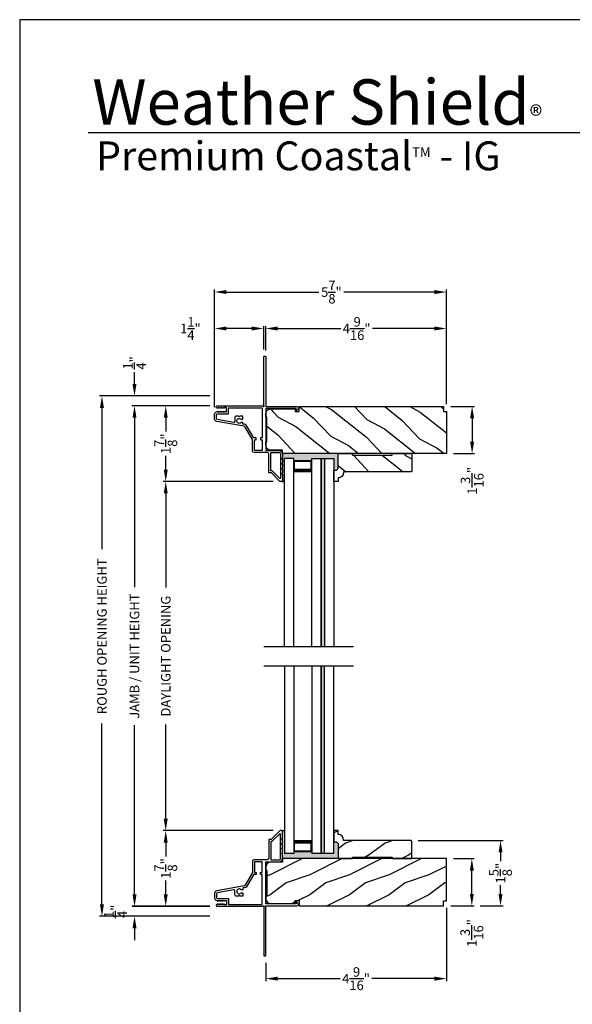
# Model space of a CAD drawing. Extents: x 0 to 68, y 0 to 44.
# Drawn here: x 0 to 13.9, y 19.2 to 44 of the extents above; entities that cross this region are included whole.
import ezdxf

# ---------------------------------------------------------------- set-up
doc = ezdxf.new("R2010")
doc.units = 0
doc.header["$LTSCALE"] = 2
doc.header["$MEASUREMENT"] = 0
doc.header["$PDMODE"] = 3
doc.layers.get('0').update_dxf_attribs({"linetype": 'CONTINUOUS'})
doc.layers.get('DEFPOINTS').update_dxf_attribs({"color": 3, "linetype": 'CONTINUOUS'})
doc.layers.add('Dim', color=7, linetype='CONTINUOUS')
doc.styles.add('Arial', font='arial.ttf')
doc.styles.get("Standard").update_dxf_attribs({"font": 'arial.ttf'})
doc.dimstyles.get("Standard").update_dxf_attribs({"dimtxt": 0.24, "dimasz": 0.3, "dimexe": 0.0625, "dimexo": 0.18, "dimgap": 0.09, "dimtad": 0, "dimdec": 4, "dimzin": 0, "dimdsep": 46, "dimlunit": 4, "dimtxsty": 'STANDARD', "dimcen": 0, "dimadec": 5, "dimazin": 0, "dimtfac": 1, "dimtdec": 4, "dimtofl": 0, "dimtmove": 2, "dimatfit": 3, "dimfxl": 1, "dimtolj": 1, "dimtzin": 0, "dimarcsym": 0})

# ---------------------------------------------------------------- blocks, each defined once
blk = doc.blocks.new('*D220')
at = {"layer": 'DEFPOINTS', "color": 0, "transparency": 16777216}
for p in [(4.973, 34.274), (3.682, 32.368), (6.568, 32.368)]:
    blk.add_point(p, dxfattribs=at)
at = {"layer": 'Dim', "color": 0, "lineweight": -2, "transparency": 16777216}
for p, q in [((4.793, 34.274), (3.62, 34.274)), ((3.682, 33.974), (3.682, 33.625)), ((3.682, 32.668), (3.682, 33.017)), ((6.388, 32.368), (3.62, 32.368))]:
    blk.add_line(p, q, dxfattribs=at)
at = {"layer": 'Dim', "color": 0, "transparency": 16777216}
for points in [[(3.632, 33.974), (3.732, 33.974), (3.682, 34.274)], [(3.632, 32.668), (3.732, 32.668), (3.682, 32.368)]]:
    blk.add_solid(points, dxfattribs=at)
at = {"layer": 'Dim', "color": 0, "transparency": 16777216, "insert": (3.682, 33.321), "char_height": 0.24, "attachment_point": 5, "rotation": 90}
blk.add_mtext('\\A1;1{\\H1.000000x;\\S7/8;}"', dxfattribs=at)
blk = doc.blocks.new('*D221')
at = {"layer": 'DEFPOINTS', "color": 0, "transparency": 16777216}
for p in [(3.682, 23.577), (6.568, 23.577), (4.973, 21.671)]:
    blk.add_point(p, dxfattribs=at)
at = {"layer": 'Dim', "color": 0, "lineweight": -2, "transparency": 16777216}
for p, q in [((6.388, 23.577), (3.62, 23.577)), ((3.682, 23.277), (3.682, 22.928)), ((3.682, 21.971), (3.682, 22.32)), ((4.793, 21.671), (3.62, 21.671))]:
    blk.add_line(p, q, dxfattribs=at)
at = {"layer": 'Dim', "color": 0, "transparency": 16777216}
for points in [[(3.632, 23.277), (3.732, 23.277), (3.682, 23.577)], [(3.632, 21.971), (3.732, 21.971), (3.682, 21.671)]]:
    blk.add_solid(points, dxfattribs=at)
at = {"layer": 'Dim', "color": 0, "transparency": 16777216, "insert": (3.682, 22.624), "char_height": 0.24, "attachment_point": 5, "rotation": 90}
blk.add_mtext('\\A1;1{\\H1.000000x;\\S7/8;}"', dxfattribs=at)
blk = doc.blocks.new('*D222')
at = {"layer": 'DEFPOINTS', "color": 0, "transparency": 16777216}
for p in [(3.682, 32.368), (6.568, 32.368), (6.568, 23.577)]:
    blk.add_point(p, dxfattribs=at)
at = {"layer": 'Dim', "color": 0, "lineweight": -2, "transparency": 16777216}
for p, q in [((6.388, 32.368), (3.62, 32.368)), ((3.682, 32.068), (3.682, 29.697)), ((3.682, 23.877), (3.682, 26.248)), ((6.388, 23.577), (3.62, 23.577))]:
    blk.add_line(p, q, dxfattribs=at)
at = {"layer": 'Dim', "color": 0, "transparency": 16777216}
for points in [[(3.632, 32.068), (3.732, 32.068), (3.682, 32.368)], [(3.632, 23.877), (3.732, 23.877), (3.682, 23.577)]]:
    blk.add_solid(points, dxfattribs=at)
at = {"layer": 'Dim', "color": 0, "transparency": 16777216, "insert": (3.682, 27.972), "char_height": 0.24, "attachment_point": 5, "rotation": 90}
blk.add_mtext('\\A1;DAYLIGHT OPENING', dxfattribs=at)
blk = doc.blocks.new('*D223')
at = {"layer": 'DEFPOINTS', "color": 0, "transparency": 16777216}
for p in [(2.895, 34.274), (4.973, 34.274), (4.973, 21.671)]:
    blk.add_point(p, dxfattribs=at)
at = {"layer": 'Dim', "color": 0, "lineweight": -2, "transparency": 16777216}
for p, q in [((4.793, 34.274), (2.832, 34.274)), ((2.895, 33.974), (2.895, 29.712)), ((2.895, 21.971), (2.895, 26.232)), ((4.793, 21.671), (2.832, 21.671))]:
    blk.add_line(p, q, dxfattribs=at)
at = {"layer": 'Dim', "color": 0, "transparency": 16777216}
for points in [[(2.845, 33.974), (2.945, 33.974), (2.895, 34.274)], [(2.845, 21.971), (2.945, 21.971), (2.895, 21.671)]]:
    blk.add_solid(points, dxfattribs=at)
at = {"layer": 'Dim', "color": 0, "transparency": 16777216, "insert": (2.895, 27.972), "char_height": 0.24, "attachment_point": 5, "rotation": 90}
blk.add_mtext('\\A1;JAMB / UNIT HEIGHT', dxfattribs=at)
blk = doc.blocks.new('*D224')
at = {"layer": 'DEFPOINTS', "color": 0, "transparency": 16777216}
for p in [(2.894, 34.524), (4.973, 34.524), (4.973, 34.274)]:
    blk.add_point(p, dxfattribs=at)
at = {"layer": 'Dim', "color": 0, "lineweight": -2, "transparency": 16777216}
for p, q in [((2.894, 34.824), (2.894, 35.124)), ((4.793, 34.524), (2.831, 34.524)), ((4.793, 34.274), (2.831, 34.274)), ((2.894, 33.974), (2.894, 33.674))]:
    blk.add_line(p, q, dxfattribs=at)
at = {"layer": 'Dim', "color": 0, "transparency": 16777216}
for points in [[(2.844, 34.824), (2.944, 34.824), (2.894, 34.524)], [(2.844, 33.974), (2.944, 33.974), (2.894, 34.274)]]:
    blk.add_solid(points, dxfattribs=at)
at = {"layer": 'Dim', "color": 0, "transparency": 16777216, "insert": (2.894, 35.356), "char_height": 0.24, "attachment_point": 5, "rotation": 90}
blk.add_mtext('\\A1;{\\H1.000000x;\\S1/4;}"', dxfattribs=at)
blk = doc.blocks.new('*D225')
at = {"layer": 'DEFPOINTS', "color": 0, "transparency": 16777216}
for p in [(2.074, 34.524), (4.973, 34.524), (4.973, 21.421)]:
    blk.add_point(p, dxfattribs=at)
at = {"layer": 'Dim', "color": 0, "lineweight": -2, "transparency": 16777216}
for p, q in [((4.793, 34.524), (2.011, 34.524)), ((2.074, 34.224), (2.074, 30.669)), ((2.074, 21.721), (2.074, 26.275)), ((4.793, 21.421), (2.011, 21.421))]:
    blk.add_line(p, q, dxfattribs=at)
at = {"layer": 'Dim', "color": 0, "transparency": 16777216}
for points in [[(2.024, 34.224), (2.124, 34.224), (2.074, 34.524)], [(2.024, 21.721), (2.124, 21.721), (2.074, 21.421)]]:
    blk.add_solid(points, dxfattribs=at)
at = {"layer": 'Dim', "color": 0, "transparency": 16777216, "insert": (2.074, 28.472), "char_height": 0.24, "attachment_point": 5, "rotation": 90}
blk.add_mtext('\\A1;ROUGH OPENING HEIGHT', dxfattribs=at)
blk = doc.blocks.new('*D226')
at = {"layer": 'DEFPOINTS', "color": 0, "transparency": 16777216}
for p in [(10.756, 36.223), (6.202, 35.49), (10.756, 34.135)]:
    blk.add_point(p, dxfattribs=at)
at = {"layer": 'Dim', "color": 0, "lineweight": -2, "transparency": 16777216}
for p, q in [((6.202, 35.67), (6.202, 36.285)), ((6.502, 36.223), (8.092, 36.223)), ((10.456, 36.223), (8.895, 36.223)), ((10.756, 34.315), (10.756, 36.285))]:
    blk.add_line(p, q, dxfattribs=at)
at = {"layer": 'Dim', "color": 0, "transparency": 16777216}
for points in [[(6.502, 36.273), (6.502, 36.173), (6.202, 36.223)], [(10.456, 36.273), (10.456, 36.173), (10.756, 36.223)]]:
    blk.add_solid(points, dxfattribs=at)
at = {"layer": 'Dim', "color": 0, "transparency": 16777216, "insert": (8.494, 36.223), "char_height": 0.24, "attachment_point": 5}
blk.add_mtext('\\A1;4{\\H1.000000x;\\S9/16;}"', dxfattribs=at)
blk = doc.blocks.new('*D227')
at = {"layer": 'DEFPOINTS', "color": 0, "transparency": 16777216}
for p in [(10.756, 37.141), (4.912, 34.25), (10.756, 34.135)]:
    blk.add_point(p, dxfattribs=at)
at = {"layer": 'Dim', "color": 0, "lineweight": -2, "transparency": 16777216}
for p, q in [((4.912, 34.43), (4.912, 37.204)), ((10.756, 34.315), (10.756, 37.204)), ((5.212, 37.141), (7.543, 37.141)), ((10.456, 37.141), (8.173, 37.141))]:
    blk.add_line(p, q, dxfattribs=at)
at = {"layer": 'Dim', "color": 0, "transparency": 16777216}
for points in [[(5.212, 37.191), (5.212, 37.091), (4.912, 37.141)], [(10.456, 37.191), (10.456, 37.091), (10.756, 37.141)]]:
    blk.add_solid(points, dxfattribs=at)
at = {"layer": 'Dim', "color": 0, "transparency": 16777216, "insert": (7.858, 37.141), "char_height": 0.24, "attachment_point": 5}
blk.add_mtext('\\A1;5{\\H1.000000x;\\S7/8;}"', dxfattribs=at)
blk = doc.blocks.new('*D230')
at = {"layer": 'DEFPOINTS', "color": 0, "transparency": 16777216}
for p in [(4.912, 36.223), (6.152, 35.514), (4.912, 34.061)]:
    blk.add_point(p, dxfattribs=at)
at = {"layer": 'Dim', "color": 0, "lineweight": -2, "transparency": 16777216}
for p, q in [((4.912, 34.241), (4.912, 36.285)), ((5.852, 36.223), (5.212, 36.223)), ((6.152, 35.694), (6.152, 36.285))]:
    blk.add_line(p, q, dxfattribs=at)
at = {"layer": 'Dim', "color": 0, "transparency": 16777216}
for points in [[(5.212, 36.273), (5.212, 36.173), (4.912, 36.223)], [(5.852, 36.273), (5.852, 36.173), (6.152, 36.223)]]:
    blk.add_solid(points, dxfattribs=at)
at = {"layer": 'Dim', "color": 0, "transparency": 16777216, "insert": (4.304, 36.223), "char_height": 0.24, "attachment_point": 5}
blk.add_mtext('\\A1;1{\\H1.000000x;\\S1/4;}"', dxfattribs=at)
blk = doc.blocks.new('*D212')
at = {"layer": 'DEFPOINTS', "color": 0, "transparency": 16777216}
for p in [(10.756, 21.81), (6.202, 20.431), (10.756, 19.85)]:
    blk.add_point(p, dxfattribs=at)
at = {"layer": 'Dim', "color": 0, "lineweight": -2, "transparency": 16777216}
for p, q in [((10.756, 21.63), (10.756, 19.787)), ((6.202, 20.251), (6.202, 19.787)), ((6.502, 19.85), (8.078, 19.85)), ((10.456, 19.85), (8.88, 19.85))]:
    blk.add_line(p, q, dxfattribs=at)
at = {"layer": 'Dim', "color": 0, "transparency": 16777216}
for points in [[(6.502, 19.9), (6.502, 19.8), (6.202, 19.85)], [(10.456, 19.9), (10.456, 19.8), (10.756, 19.85)]]:
    blk.add_solid(points, dxfattribs=at)
at = {"layer": 'Dim', "color": 0, "transparency": 16777216, "insert": (8.479, 19.85), "char_height": 0.24, "attachment_point": 5}
blk.add_mtext('\\A1;4{\\H1.000000x;\\S9/16;}"', dxfattribs=at)
blk = doc.blocks.new('*D213')
at = {"layer": 'DEFPOINTS', "color": 0, "transparency": 16777216}
for p in [(10.756, 22.872), (11.398, 22.872), (10.685, 21.684)]:
    blk.add_point(p, dxfattribs=at)
at = {"layer": 'Dim', "color": 0, "lineweight": -2, "transparency": 16777216}
for p, q in [((10.936, 22.872), (11.46, 22.872)), ((11.398, 21.984), (11.398, 22.572)), ((10.865, 21.684), (11.46, 21.684))]:
    blk.add_line(p, q, dxfattribs=at)
at = {"layer": 'Dim', "color": 0, "transparency": 16777216}
for points in [[(11.348, 22.572), (11.448, 22.572), (11.398, 22.872)], [(11.348, 21.984), (11.448, 21.984), (11.398, 21.684)]]:
    blk.add_solid(points, dxfattribs=at)
at = {"layer": 'Dim', "color": 0, "transparency": 16777216, "insert": (11.398, 20.999), "char_height": 0.24, "attachment_point": 5, "rotation": 90}
blk.add_mtext('\\A1;1{\\H1.000000x;\\S3/16;}"', dxfattribs=at)
blk = doc.blocks.new('*D214')
at = {"layer": 'DEFPOINTS', "color": 0, "transparency": 16777216}
for p in [(9.866, 23.327), (12.121, 23.327), (11.426, 21.684)]:
    blk.add_point(p, dxfattribs=at)
at = {"layer": 'Dim', "color": 0, "lineweight": -2, "transparency": 16777216}
for p, q in [((10.046, 23.327), (12.184, 23.327)), ((12.121, 23.027), (12.121, 22.81)), ((12.121, 21.984), (12.121, 22.202)), ((11.606, 21.684), (12.184, 21.684))]:
    blk.add_line(p, q, dxfattribs=at)
at = {"layer": 'Dim', "color": 0, "transparency": 16777216}
for points in [[(12.071, 23.027), (12.171, 23.027), (12.121, 23.327)], [(12.071, 21.984), (12.171, 21.984), (12.121, 21.684)]]:
    blk.add_solid(points, dxfattribs=at)
at = {"layer": 'Dim', "color": 0, "transparency": 16777216, "insert": (12.121, 22.506), "char_height": 0.24, "attachment_point": 5, "rotation": 90}
blk.add_mtext('\\A1;1{\\H1x;\\S5/8;}"', dxfattribs=at)
blk = doc.blocks.new('*D215')
at = {"layer": 'DEFPOINTS', "color": 0, "transparency": 16777216}
for p in [(10.685, 34.26), (10.756, 33.072), (11.405, 33.072)]:
    blk.add_point(p, dxfattribs=at)
at = {"layer": 'Dim', "color": 0, "lineweight": -2, "transparency": 16777216}
for p, q in [((10.865, 34.26), (11.468, 34.26)), ((11.405, 33.96), (11.405, 33.372)), ((10.936, 33.072), (11.468, 33.072))]:
    blk.add_line(p, q, dxfattribs=at)
at = {"layer": 'Dim', "color": 0, "transparency": 16777216}
for points in [[(11.355, 33.96), (11.455, 33.96), (11.405, 34.26)], [(11.355, 33.372), (11.455, 33.372), (11.405, 33.072)]]:
    blk.add_solid(points, dxfattribs=at)
at = {"layer": 'Dim', "color": 0, "transparency": 16777216, "insert": (11.405, 32.387), "char_height": 0.24, "attachment_point": 5, "rotation": 90}
blk.add_mtext('\\A1;1{\\H1.000000x;\\S3/16;}"', dxfattribs=at)
blk = doc.blocks.new('*D179')
at = {"layer": 'DEFPOINTS', "color": 0, "transparency": 16777216}
for p in [(4.973, 21.669), (2.895, 21.421), (4.973, 21.421)]:
    blk.add_point(p, dxfattribs=at)
at = {"layer": 'Dim', "color": 0, "lineweight": -2, "transparency": 16777216}
for p, q in [((2.895, 21.969), (2.895, 22.269)), ((4.793, 21.669), (2.832, 21.669)), ((4.793, 21.421), (2.832, 21.421)), ((2.895, 21.121), (2.895, 20.821))]:
    blk.add_line(p, q, dxfattribs=at)
at = {"layer": 'Dim', "color": 0, "transparency": 16777216}
for points in [[(2.845, 21.969), (2.945, 21.969), (2.895, 21.669)], [(2.845, 21.121), (2.945, 21.121), (2.895, 21.421)]]:
    blk.add_solid(points, dxfattribs=at)
at = {"layer": 'Dim', "color": 0, "transparency": 16777216, "insert": (2.417, 21.545), "char_height": 0.24, "attachment_point": 5, "rotation": 90}
blk.add_mtext('\\A1;{\\H1.000000x;\\S1/4;}"', dxfattribs=at)

msp = doc.modelspace()

# ---------------------------------------------------------------- hatches: boundary and pattern name
h = msp.add_hatch()
h.set_pattern_fill('WOOD2', color=256, angle=115, style=0)
h.set_pattern_definition([(331.8699, (-138.7631, 284.01965), (-3.08047044, 1.87368671), [0.5, -4.5]), (321.5651, (-138.74478, 284.6902), (1.3289269, -0.4836882), [1.118034, -1.118034]), (313.4349, (-138.29162, 284.90152), (1.75154305, -1.38999838), [0.632456, -2.529822])])
edge = h.paths.add_edge_path()
edge.add_line((6.23319, 33.99229), (6.20219, 33.99229))
edge.add_line((6.20219, 33.99229), (6.20219, 34.07579))
edge.add_arc((6.32719, 34.07579), 0.125, 89.999986, 179.999986, ccw=False)
edge.add_line((6.32719, 34.20079), (6.94865, 34.20079))
edge.add_line((6.94865, 34.20079), (6.94865, 34.12929))
edge.add_line((6.94865, 34.12929), (7.04865, 34.12929))
edge.add_line((7.04865, 34.12929), (7.04865, 34.26029))
edge.add_line((7.04865, 34.26029), (10.68547, 34.26029))
edge.add_line((10.68547, 34.26029), (10.68547, 34.13481))
edge.add_line((10.68547, 34.13481), (10.75569, 34.13481))
edge.add_line((10.75569, 34.13481), (10.75569, 33.07229))
edge.add_line((10.75569, 33.07229), (6.62265, 33.07229))
edge.add_line((6.62265, 33.07229), (6.62265, 33.15979))
edge.add_line((6.62265, 33.15979), (6.32719, 33.15979))
edge.add_arc((6.32719, 33.28479), 0.125, 180.000014, 270.000014, ccw=False)
edge.add_line((6.20219, 33.28479), (6.20219, 33.36829))
edge.add_line((6.20219, 33.36829), (6.23319, 33.36829))
edge.add_line((6.23319, 33.36829), (6.23319, 33.99229))
h = msp.add_hatch(color=0)
h.dxf.hatch_style = 1
h.paths.add_polyline_path([(8.02557, 33.07229), (6.62219, 33.07229), (6.62219, 32.97629), (6.6081, 32.94545, 0.73027374), (6.62219, 32.93263), (6.62219, 32.85179), (6.6081, 32.82095, 0.73027648), (6.62219, 32.80813), (6.62219, 32.72729), (6.6081, 32.69645, 0.73031997), (6.62219, 32.68363), (6.62219, 32.60279), (6.6081, 32.57195, 0.73027373), (6.62219, 32.55913), (6.62219, 32.36779), (6.67314, 32.36779), (6.67314, 32.94588), (6.91014, 32.94588), (6.91014, 32.89088), (7.36065, 32.89088), (7.36065, 32.94588), (7.92315, 32.94588), (7.92315, 32.65246), (7.98315, 32.65246), (8.02557, 32.69489)])
h = msp.add_hatch()
h.set_pattern_fill('WOOD2', color=256, angle=115, style=0)
h.set_pattern_definition([(331.8699, (-138.21205, 284.01965), (-3.08047044, 1.87368671), [0.5, -4.5]), (321.5651, (-138.19372, 284.6902), (1.3289269, -0.4836882), [1.118034, -1.118034]), (313.4349, (-137.74057, 284.90152), (1.75154305, -1.38999838), [0.632456, -2.529822])])
edge = h.paths.add_edge_path()
edge.add_line((8.02557, 33.07229), (8.38615, 33.07229))
edge.add_line((8.38615, 33.07229), (8.38615, 33.03229))
edge.add_line((8.38615, 33.03229), (9.38615, 33.03229))
edge.add_line((9.38615, 33.03229), (9.38615, 33.07229))
edge.add_line((9.38615, 33.07229), (9.88615, 33.07229))
edge.add_line((9.88615, 33.07229), (9.88615, 32.63746))
edge.add_line((9.88615, 32.63746), (9.86615, 32.61746))
edge.add_line((9.86615, 32.61746), (8.16709, 32.61746))
edge.add_line((8.16709, 32.61746), (8.16709, 32.60146))
edge.add_arc((8.02709, 32.60146), 0.14, -87.929887, 0, ccw=False)
edge.add_line((8.03215, 32.46156), (8.03215, 32.36746))
edge.add_line((8.03215, 32.36746), (7.92315, 32.36746))
edge.add_line((7.92315, 32.36746), (7.92315, 32.65246))
edge.add_line((7.92315, 32.65246), (7.98315, 32.65246))
edge.add_line((7.98315, 32.65246), (8.02557, 32.69489))
edge.add_line((8.02557, 32.69489), (8.02557, 33.07229))
for points in [[(7.6869, 32.94588), (7.5969, 32.94588), (7.5969, 28.21439), (7.6869, 28.21439)], [(7.6869, 27.73039), (7.5969, 27.73039), (7.5969, 22.99749), (7.6869, 22.99749)]]:
    msp.add_hatch(color=256).paths.add_polyline_path(points)
h = msp.add_hatch(color=0)
h.dxf.hatch_style = 1
h.paths.add_polyline_path([(8.02557, 23.24989), (7.98315, 23.29231), (7.92315, 23.29231), (7.92315, 22.99749), (7.36065, 22.99749), (7.36065, 23.05249), (6.91014, 23.05249), (6.91014, 22.99749), (6.67314, 22.99749), (6.67314, 23.57699), (6.61219, 23.57699, -0.41421356), (6.62219, 23.56699), (6.62219, 23.38699), (6.61719, 23.38699, 0.54612335), (6.6081, 23.37283), (6.62219, 23.34198), (6.62219, 23.26248), (6.61719, 23.26248, 0.54612338), (6.6081, 23.24833), (6.62219, 23.21749), (6.62219, 23.13799), (6.61719, 23.13799, 0.54612559), (6.6081, 23.12383), (6.62219, 23.09299), (6.62219, 23.01349), (6.61719, 23.01349, 0.54612322), (6.6081, 22.99933), (6.62219, 22.96848), (6.62219, 22.87249), (6.62265, 22.87249), (8.02557, 22.87249)])
h = msp.add_hatch()
h.set_pattern_fill('WOOD2', color=256, style=0)
h.set_pattern_definition([(216.8699, (-136.78774, 329.2626), (2.99999992, 2.00000012), [0.5, -4.5]), (206.5651, (-136.18774, 328.9626), (-0.99999916, -1.0000013), [1.118034, -1.118034]), (198.4349, (-136.18774, 328.4626), (-2.00000043, -0.9999984), [0.632456, -2.529822])])
edge = h.paths.add_edge_path()
edge.add_line((8.02557, 22.87249), (8.38615, 22.87249))
edge.add_line((8.38615, 22.87249), (8.38615, 22.91249))
edge.add_line((8.38615, 22.91249), (9.38615, 22.91249))
edge.add_line((9.38615, 22.91249), (9.38615, 22.87249))
edge.add_line((9.38615, 22.87249), (9.88615, 22.87249))
edge.add_line((9.88615, 22.87249), (9.88615, 23.30731))
edge.add_line((9.88615, 23.30731), (9.86615, 23.32731))
edge.add_line((9.86615, 23.32731), (8.16709, 23.32731))
edge.add_line((8.16709, 23.32731), (8.16709, 23.34331))
edge.add_arc((8.02709, 23.34331), 0.14, 360, 447.929887)
edge.add_line((8.03215, 23.48322), (8.03215, 23.57731))
edge.add_line((8.03215, 23.57731), (7.92315, 23.57731))
edge.add_line((7.92315, 23.57731), (7.92315, 23.29231))
edge.add_line((7.92315, 23.29231), (7.98315, 23.29231))
edge.add_line((7.98315, 23.29231), (8.02557, 23.24989))
edge.add_line((8.02557, 23.24989), (8.02557, 22.87249))
h = msp.add_hatch()
h.set_pattern_fill('WOOD2', color=256, style=0)
h.set_pattern_definition([(216.8699, (-137.28774, 329.2626), (2.99999992, 2.00000012), [0.5, -4.5]), (206.5651, (-136.68774, 328.9626), (-0.99999916, -1.0000013), [1.118034, -1.118034]), (198.4349, (-136.68774, 328.4626), (-2.00000043, -0.9999984), [0.632456, -2.529822])])
edge = h.paths.add_edge_path()
edge.add_line((6.23319, 21.95249), (6.20219, 21.95249))
edge.add_line((6.20219, 21.95249), (6.20219, 21.86899))
edge.add_arc((6.32719, 21.86899), 0.125, 180.000014, 270.000014)
edge.add_line((6.32719, 21.74399), (6.94865, 21.74399))
edge.add_line((6.94865, 21.74399), (6.94865, 21.81549))
edge.add_line((6.94865, 21.81549), (7.04865, 21.81549))
edge.add_line((7.04865, 21.81549), (7.04865, 21.68449))
edge.add_line((7.04865, 21.68449), (10.68547, 21.68449))
edge.add_line((10.68547, 21.68449), (10.68547, 21.80997))
edge.add_line((10.68547, 21.80997), (10.75569, 21.80997))
edge.add_line((10.75569, 21.80997), (10.75569, 22.87249))
edge.add_line((10.75569, 22.87249), (6.62265, 22.87249))
edge.add_line((6.62265, 22.87249), (6.62265, 22.78499))
edge.add_line((6.62265, 22.78499), (6.32719, 22.78499))
edge.add_arc((6.32719, 22.65999), 0.125, 89.999986, 179.999986)
edge.add_line((6.20219, 22.65999), (6.20219, 22.57648))
edge.add_line((6.20219, 22.57648), (6.23319, 22.57648))
edge.add_line((6.23319, 22.57648), (6.23319, 21.95249))

# ---------------------------------------------------------------- linework, layer by layer
for p, q in [((32.63307, 41.15009), (1.72875, 41.15009)), ((6.62265, 33.07229), (6.62219, 33.07229)), ((6.63165, 33.08295), (6.64509, 33.07229)), ((9.37715, 33.07179), (8.87715, 33.07179)), ((6.67314, 28.21439), (6.67314, 32.94588)), ((6.91014, 32.94588), (6.67314, 32.94588)), ((6.91014, 28.21439), (6.91014, 32.94588)), ((7.36065, 32.89088), (6.91014, 32.89088)), ((6.91014, 32.89088), (6.91014, 32.60483)), ((6.91014, 32.89088), (7.36065, 32.89088)), ((7.36065, 28.21439), (7.36065, 32.94588)), ((7.36065, 32.94588), (7.92315, 32.94588)), ((7.36065, 32.60517), (7.36065, 32.89088)), ((7.5969, 28.21439), (7.5969, 32.94588)), ((7.5969, 32.94588), (7.5969, 28.21439)), ((7.6869, 32.94588), (7.6869, 28.21439)), ((7.6869, 32.94588), (7.6869, 28.21439)), ((7.92315, 32.94588), (7.92315, 28.21439)), ((6.61219, 32.36779), (6.67314, 32.36779)), ((6.15079, 28.21439), (8.41446, 28.21439)), ((6.15079, 27.73039), (8.41446, 27.73039)), ((6.67314, 27.73039), (6.67314, 22.99749)), ((6.91014, 27.73039), (6.91014, 22.99749)), ((7.36065, 27.73039), (7.36065, 22.99749)), ((7.5969, 27.73039), (7.5969, 22.99749)), ((7.5969, 22.99799), (7.5969, 27.73039)), ((7.6869, 22.99749), (7.6869, 27.73039)), ((7.6869, 22.99749), (7.6869, 27.73039)), ((7.92315, 22.99749), (7.92315, 27.73039)), ((6.61219, 23.57699), (6.67314, 23.57699)), ((6.91014, 23.3382), (6.91014, 23.05249)), ((7.36065, 23.05249), (7.36065, 23.33854)), ((6.62265, 22.87249), (6.62219, 22.87249)), ((6.91014, 22.99749), (6.67314, 22.99749)), ((6.91014, 23.05249), (7.36065, 23.05249)), ((7.92315, 22.99749), (7.36065, 22.99749)), ((9.32609, 22.87299), (8.82609, 22.87299))]:
    msp.add_line(p, q)
msp.add_lwpolyline([(0, 44.00001), (0, 0), (34.00001, 0), (34.00001, 44.00001)], close=True)
for points in [[(6.27719, 32.59779), (6.27719, 33.05979, 0.41420538), (6.23719, 33.09979), (5.90719, 33.09979, -0.41421338), (5.86719, 33.13979), (5.86719, 33.42011, 0.13162301), (5.86585, 33.42511), (5.68271, 33.74233, 0.2217111), (5.65501, 33.76172), (4.96871, 33.88274, -0.36396618), (4.91169, 33.95069), (4.91169, 34.06051, -0.26795273), (4.94319, 34.11507), (4.98069, 34.13672, -0.57733669), (4.99269, 34.12979), (4.99269, 34.1194), (5.02269, 34.13672, -0.57733669), (5.03469, 34.12979), (5.03469, 34.1194), (5.06469, 34.13672, -0.57733669), (5.07669, 34.12979), (5.07669, 34.1194), (5.10669, 34.13672, -0.57733669), (5.11869, 34.12979), (5.11869, 34.1194), (5.14869, 34.13672, -0.57733669), (5.16069, 34.12979), (5.16069, 34.12279), (5.20169, 34.12279, 0.41421271), (5.21769, 34.13879), (5.21769, 34.21679, 0.41421271), (5.20169, 34.23279), (5.16069, 34.23279), (5.16069, 34.22579, -0.57736114), (5.14869, 34.21886), (5.11869, 34.23618), (5.11869, 34.22579, -0.57736114), (5.10669, 34.21886), (5.07669, 34.23618), (5.07669, 34.22579, -0.57736114), (5.06469, 34.21886), (5.03469, 34.23618), (5.03469, 34.22579, -0.57736114), (5.02269, 34.21886), (4.99269, 34.23618), (4.99269, 34.22579, -0.57736114), (4.98069, 34.21886), (4.9638, 34.22862, -0.76732241), (4.9759, 34.27379), (5.52669, 34.27379), (5.53669, 34.26379), (5.54669, 34.27379), (6.12704, 34.27379), (6.13512, 34.26572, 0.19887455), (6.14219, 34.26279), (6.15219, 34.26279, 0.999978), (6.15219, 34.28279), (6.15219, 35.51379, -0.41413031), (6.16219, 35.52379), (6.19219, 35.52379, -0.41413764), (6.20219, 35.51379), (6.20219, 34.27079, 0.41423045), (6.21219, 34.26079), (6.99025, 34.26079, -0.70020531), (7.01596, 34.19015), (6.97641, 34.15696, -0.63702529), (6.96819, 34.16079), (6.96819, 34.21079), (6.21219, 34.21079, 0.41423045), (6.20219, 34.20079), (6.20219, 33.15979, 0.41423045), (6.21219, 33.14979), (6.54719, 33.14979, -0.41421659), (6.62219, 33.07479), (6.62219, 32.97629), (6.6081, 32.94545, 0.54612175), (6.61719, 32.93129), (6.61769, 32.93129, -0.4142792), (6.62219, 32.92679), (6.62219, 32.85179), (6.6081, 32.82095, 0.54612175), (6.61719, 32.80679), (6.61769, 32.80679, -0.41418701), (6.62219, 32.80229), (6.62219, 32.72729), (6.6081, 32.69645, 0.54615661), (6.61719, 32.68229), (6.61769, 32.68229, -0.41418701), (6.62219, 32.67779), (6.62219, 32.60279), (6.6081, 32.57195, 0.54612175), (6.61719, 32.55779), (6.61769, 32.55779, -0.4142792), (6.62219, 32.55329), (6.62219, 32.37779, -0.4142513), (6.61219, 32.36779), (6.56819, 32.36779, -0.19894753), (6.56112, 32.37072), (6.34698, 32.58486, 0.1989493), (6.33991, 32.58779), (6.28719, 32.58779, -0.41419112)], [(6.23319, 33.99229), (6.20219, 33.99229), (6.20219, 34.07579, -0.41421356), (6.32719, 34.20079), (6.94865, 34.20079), (6.94865, 34.12929), (7.04865, 34.12929), (7.04865, 34.26029), (10.68547, 34.26029), (10.68547, 34.13481), (10.75569, 34.13481), (10.75569, 33.07229), (6.62265, 33.07229), (6.62265, 33.15979), (6.32719, 33.15979, -0.41421356), (6.20219, 33.28479), (6.20219, 33.36829), (6.23319, 33.36829)], [(6.57219, 32.4545, -0.66817468), (6.55512, 32.44743), (6.36769, 32.63486, 0.1989512), (6.36062, 32.63779), (6.33719, 32.63779, -0.41419112), (6.32719, 32.64779), (6.32719, 33.08979, -0.41419112), (6.33719, 33.09979), (6.54719, 33.09979, -0.41420553), (6.57219, 33.07479)], [(8.02557, 33.07229), (8.38615, 33.07229), (8.38615, 33.03229), (9.38615, 33.03229), (9.38615, 33.07229), (9.88615, 33.07229), (9.88615, 32.63746), (9.86615, 32.61746), (8.16709, 32.61746), (8.16709, 32.60146, -0.40367041), (8.03215, 32.46156), (8.03215, 32.36746), (7.92315, 32.36746), (7.92315, 32.65246), (7.98315, 32.65246), (8.02557, 32.69489)], [(8.02557, 22.87249), (8.38615, 22.87249), (8.38615, 22.91249), (9.38615, 22.91249), (9.38615, 22.87249), (9.88615, 22.87249), (9.88615, 23.30731), (9.86615, 23.32731), (8.16709, 23.32731), (8.16709, 23.34331, 0.40367041), (8.03215, 23.48322), (8.03215, 23.57731), (7.92315, 23.57731), (7.92315, 23.29231), (7.98315, 23.29231), (8.02557, 23.24989)], [(6.23319, 21.95249), (6.20219, 21.95249), (6.20219, 21.86899, 0.41421356), (6.32719, 21.74399), (6.94865, 21.74399), (6.94865, 21.81549), (7.04865, 21.81549), (7.04865, 21.68449), (10.68547, 21.68449), (10.68547, 21.80997), (10.75569, 21.80997), (10.75569, 22.87249), (6.62265, 22.87249), (6.62265, 22.78499), (6.32719, 22.78499, 0.41421356), (6.20219, 22.65999), (6.20219, 22.57648), (6.23319, 22.57648)], [(5.41969, 22.07291, 0.46628862), (5.40209, 22.08768), (4.98152, 22.01353, 0.36396844), (4.96169, 21.98989), (4.96169, 21.88898, 0.4142029), (4.97969, 21.87099), (5.24369, 21.87099, -0.41421845), (5.26769, 21.84698), (5.26769, 21.72098), (6.10219, 21.72098, 0.4141963), (6.11219, 21.73099), (6.11219, 22.47199), (6.07719, 22.47199, -0.41423779), (6.06719, 22.48198), (6.06719, 22.51198, -0.4141963), (6.07719, 22.52199), (6.11219, 22.52199), (6.11219, 22.78499, 0.41423779), (6.10219, 22.79498), (5.92719, 22.79498, 0.41423779), (5.91719, 22.78499), (5.91719, 22.52199), (5.95219, 22.52199, -0.4141963), (5.96219, 22.51198), (5.96219, 22.48198, -0.41423779), (5.95219, 22.47199), (5.90183, 22.47199, 0.26791874), (5.89317, 22.46699), (5.72601, 22.17744, -0.30422775), (5.63603, 22.13325, 0.45405248), (5.62469, 22.12334), (5.62469, 22.09695, -0.41418378), (5.61469, 22.08695), (5.59013, 22.08695, -0.21020676), (5.58276, 22.0902, 2.57009914), (5.58276, 22.00571, -0.21020676), (5.59013, 22.00895), (5.61469, 22.00895, -0.41418378), (5.62469, 21.99895), (5.62469, 21.93595, -0.41418378), (5.61469, 21.92595), (5.55669, 21.92595), (5.53669, 21.94595), (5.51669, 21.92595), (5.46969, 21.92595, -0.41421039), (5.41969, 21.97595)]]:
    msp.add_lwpolyline(points, format="xyb", close=True)
for points in [[(6.07719, 33.47279, 0.41423779), (6.06719, 33.46279), (6.06719, 33.43279, 0.4141963), (6.07719, 33.42279), (6.11219, 33.42279), (6.11219, 33.15979, -0.41423779), (6.10219, 33.14979), (5.92719, 33.14979, -0.41423779), (5.91719, 33.15979), (5.91719, 33.42279), (5.95219, 33.42279, 0.4141963), (5.96219, 33.43279), (5.96219, 33.46279, 0.41423779), (5.95219, 33.47279), (5.90183, 33.47279, -0.26791874), (5.89317, 33.47779), (5.72601, 33.76733, 0.30422775), (5.63603, 33.81152, -0.45405248), (5.62469, 33.82143), (5.62469, 33.84782, 0.41418378), (5.61469, 33.85782), (5.59013, 33.85782, 0.21020676), (5.58276, 33.85458, -2.57009914), (5.58276, 33.93906, 0.21020676), (5.59013, 33.93582), (5.61469, 33.93582, 0.41418378), (5.62469, 33.94582), (5.62469, 34.00882, 0.41418378), (5.61469, 34.01882), (5.55669, 34.01882), (5.53669, 33.99882), (5.51669, 34.01882), (5.46969, 34.01882, 0.41421039), (5.41969, 33.96882), (5.41969, 33.87187, -0.46628862), (5.40209, 33.85709), (4.98152, 33.93125, -0.36396844), (4.96169, 33.95489), (4.96169, 34.05579, -0.4142029), (4.97969, 34.07379), (5.24369, 34.07379, 0.41421845), (5.26769, 34.09779), (5.26769, 34.22379), (6.10219, 34.22379, -0.4141963), (6.11219, 34.21379), (6.11219, 33.47279), (6.07719, 33.47279)], [(6.19219, 20.42098, 0.41413764), (6.20219, 20.43098), (6.20219, 21.67399, -0.41423045), (6.21219, 21.68398), (6.99025, 21.68398, 0.70020531), (7.01596, 21.75463), (6.97641, 21.78782, 0.63702529), (6.96819, 21.78399), (6.96819, 21.73399), (6.21219, 21.73399, -0.41423045), (6.20219, 21.74398), (6.20219, 22.78499, -0.41423045), (6.21219, 22.79498), (6.54719, 22.79498, 0.41421659), (6.62219, 22.86999), (6.62219, 22.96848), (6.6081, 22.99933, -0.54612175), (6.61719, 23.01349), (6.61769, 23.01349, 0.4142792), (6.62219, 23.01798), (6.62219, 23.09299), (6.6081, 23.12383, -0.54612175), (6.61719, 23.13799), (6.61769, 23.13799, 0.41418701), (6.62219, 23.14249), (6.62219, 23.21749), (6.6081, 23.24833, -0.54615661), (6.61719, 23.26248), (6.61769, 23.26248, 0.41418701), (6.62219, 23.26699), (6.62219, 23.34198), (6.6081, 23.37283, -0.54612175), (6.61719, 23.38699), (6.61769, 23.38699, 0.4142792), (6.62219, 23.39148), (6.62219, 23.56698, 0.4142513), (6.61219, 23.57699), (6.56819, 23.57699, 0.19894753), (6.56112, 23.57406), (6.34698, 23.35991, -0.1989493), (6.33991, 23.35699), (6.28719, 23.35699, 0.41419112), (6.27719, 23.34699), (6.27719, 22.88499, -0.41420538), (6.23719, 22.84498), (5.90719, 22.84498, 0.41421338), (5.86719, 22.80499), (5.86719, 22.52466, -0.13162301), (5.86585, 22.51966), (5.68271, 22.20244, -0.2217111), (5.65501, 22.18305), (4.96871, 22.06204, 0.36396618), (4.91169, 21.99409), (4.91169, 21.88427, 0.26795273), (4.94319, 21.82971), (4.98069, 21.80806, 0.57733669), (4.99269, 21.81498), (4.99269, 21.82538), (5.02269, 21.80806, 0.57733669), (5.03469, 21.81498), (5.03469, 21.82538), (5.06469, 21.80806, 0.57733669), (5.07669, 21.81498), (5.07669, 21.82538), (5.10669, 21.80806, 0.57733669), (5.11869, 21.81498), (5.11869, 21.82538), (5.14869, 21.80806, 0.57733669), (5.16069, 21.81498), (5.16069, 21.82198), (5.20169, 21.82198, -0.41421271), (5.21769, 21.80598), (5.21769, 21.72798, -0.41421271), (5.20169, 21.71199), (5.16069, 21.71199), (5.16069, 21.71899, 0.57736114), (5.14869, 21.72591), (5.11869, 21.70859), (5.11869, 21.71899, 0.57736114), (5.10669, 21.72591), (5.07669, 21.70859), (5.07669, 21.71899, 0.57736114), (5.06469, 21.72591), (5.03469, 21.70859), (5.03469, 21.71899, 0.57736114), (5.02269, 21.72591), (4.99269, 21.70859), (4.99269, 21.71899, 0.57736114), (4.98069, 21.72591), (4.9638, 21.71616, 0.76732241), (4.9759, 21.67099), (5.52669, 21.67099), (5.53669, 21.68099), (5.54669, 21.67099), (6.12704, 21.67099), (6.13512, 21.67906, -0.19887455), (6.14219, 21.68199), (6.15219, 21.68199, -0.999978), (6.15219, 21.66199), (6.15219, 20.43098, 0.41413031), (6.16219, 20.42098), (6.19219, 20.42098)], [(6.32719, 22.85499, 0.41419112), (6.33719, 22.84498), (6.54719, 22.84498, 0.41420553), (6.57219, 22.86999), (6.57219, 23.49027, 0.66817468), (6.55512, 23.49735), (6.36769, 23.30991, -0.1989512), (6.36062, 23.30699), (6.33719, 23.30699, 0.41419112), (6.32719, 23.29699), (6.32719, 22.85499)]]:
    msp.add_lwpolyline(points, format="xyb")
for points, const_width in [([(6.92514, 32.89089), (6.92514, 32.64983)], 0.03), ([(7.34565, 32.87576), (6.92514, 32.87576)], 0.03), ([(7.34565, 32.89089), (7.34565, 32.64983)], 0.03), ([(7.36065, 32.64983), (6.91014, 32.64983)], 0.09), ([(6.91014, 23.29354), (7.36065, 23.29354)], 0.09), ([(6.92513, 23.05248), (6.92513, 23.29353)], 0.03), ([(6.92513, 23.06761), (7.34564, 23.06761)], 0.03), ([(7.34564, 23.05248), (7.34564, 23.29353)], 0.03)]:
    msp.add_lwpolyline(points, dxfattribs=dict(const_width=const_width))

# ---------------------------------------------------------------- texts
at = {"insert": (1.83155, 42.5155), "char_height": 1.1411396, "width": 12.0761528, "attachment_point": 1}
msp.add_mtext('\\A1;Weather Shield{\\H0.4294x;\\S^ ®;}', dxfattribs=at)
at = {"insert": (1.92537, 40.9345), "char_height": 0.7272729, "width": 10.2383056, "attachment_point": 1, "style": 'Arial'}
msp.add_mtext('\\A1;Premium Coastal{\\H0.33086x;\\STM^ ;\\H3.0224x; - IG}', dxfattribs=at)

# ---------------------------------------------------------------- dimensions: what is measured, and where the dimension line sits
at = {"layer": 'Dim'}
for base, p1, p2, override, picture, middle in [((10.75569, 37.14132), (4.91169, 34.24958), (10.75569, 34.13481), {"dimrnd": 0.0005, "dimpost": '\\X', "dimtdec": 3, "dimtmove": 0}, '*D227', (7.85819, 37.14132)), ((4.91169, 36.2226), (6.15219, 35.51379), (4.91169, 34.06051), {"dimpost": '\\X'}, '*D230', (4.30404, 36.2226)), ((10.75569, 36.22267), (6.20219, 35.49005), (10.75569, 34.13481), {"dimrnd": 0.0005, "dimpost": '\\X', "dimtdec": 3, "dimtmove": 0}, '*D226', (8.49365, 36.22267))]:
    dim = msp.add_linear_dim(base=base, p1=p1, p2=p2, dimstyle='STANDARD', override=override, dxfattribs=at)
    dim.commit()
    dim.dimension.update_dxf_attribs({"geometry": picture, "text_midpoint": middle, "dimtype": 160})
for base, p1, p2, override, picture, middle in [((2.89369, 34.52379), (4.97273, 34.27379), (4.97324, 34.52379), {"dimrnd": 0.0005, "dimpost": '\\X', "dimtdec": 3}, '*D224', (2.89369, 35.35647)), ((11.40538, 33.07229), (10.68547, 34.26029), (10.75569, 33.07229), {"dimpost": '\\X'}, '*D215', (11.40538, 32.38712)), ((11.39767, 22.87249), (10.68547, 21.68449), (10.75569, 22.87249), {"dimpost": '\\X'}, '*D213', (11.39767, 20.99931))]:
    dim = msp.add_linear_dim(base=base, p1=p1, p2=p2, angle=90, dimstyle='STANDARD', override=override, dxfattribs=at)
    dim.commit()
    dim.dimension.update_dxf_attribs({"geometry": picture, "text_midpoint": middle, "dimtype": 160})
for base, p1, p2, text, picture, middle in [((2.07371, 34.52379), (4.97325, 21.42099), (4.97324, 34.52379), 'ROUGH OPENING HEIGHT', '*D225', (2.07371, 28.47239)), ((2.8948, 34.27379), (4.97273, 21.67099), (4.97273, 34.27379), 'JAMB / UNIT HEIGHT', '*D223', (2.8948, 27.97239))]:
    dim = msp.add_linear_dim(base=base, p1=p1, p2=p2, angle=90, text=text, dimstyle='STANDARD', override={"dimdec": 3, "dimrnd": 0.0005, "dimpost": '\\X', "dimtdec": 3, "dimtmove": 0}, dxfattribs=at)
    dim.commit()
    dim.dimension.update_dxf_attribs({"geometry": picture, "text_midpoint": middle, "dimtype": 160})
for base, p1, p2, angle, override, picture, middle in [((3.68212, 32.36779), (4.97324, 34.27379), (6.56819, 32.36779), 90, {"dimrnd": 0.0005, "dimpost": '\\X', "dimtdec": 3}, '*D220', (3.68212, 33.32079)), ((3.68212, 23.57699), (4.97324, 21.67099), (6.56819, 23.57699), 90, {"dimrnd": 0.0005, "dimpost": '\\X', "dimtdec": 3}, '*D221', (3.68212, 22.62399)), ((12.12117, 23.32731), (11.42586, 21.68449), (9.86615, 23.32731), 90, {"dimpost": '\\X'}, '*D214', (12.12117, 22.5059)), ((2.8948, 21.42099), (4.97325, 21.66925), (4.97325, 21.42099), 270, {"dimrnd": 0.0005, "dimpost": '\\X', "dimtdec": 3}, '*D179', (2.41681, 21.54512))]:
    dim = msp.add_linear_dim(base=base, p1=p1, p2=p2, angle=angle, dimstyle='STANDARD', override=override, dxfattribs=at)
    dim.commit()
    dim.dimension.update_dxf_attribs({"geometry": picture, "text_midpoint": middle})
dim = msp.add_linear_dim(base=(3.68212, 32.36779), p1=(6.56819, 23.57699), p2=(6.56819, 32.36779), angle=90, text='DAYLIGHT OPENING', dimstyle='STANDARD', override={"dimdec": 3, "dimrnd": 0.0005, "dimpost": '\\X', "dimtdec": 3, "dimtmove": 0}, dxfattribs=at)
dim.commit()
dim.dimension.update_dxf_attribs({"geometry": '*D222', "text_midpoint": (3.68212, 27.97239)})
dim = msp.add_linear_dim(base=(10.75569, 19.8495), p1=(6.20219, 20.43098), p2=(10.75569, 21.80997), dimstyle='STANDARD', override={"dimpost": '\\X'}, dxfattribs=at)
dim.commit()
dim.dimension.update_dxf_attribs({"geometry": '*D212', "text_midpoint": (8.47894, 19.8495)})

doc.saveas('drawing.dxf')
